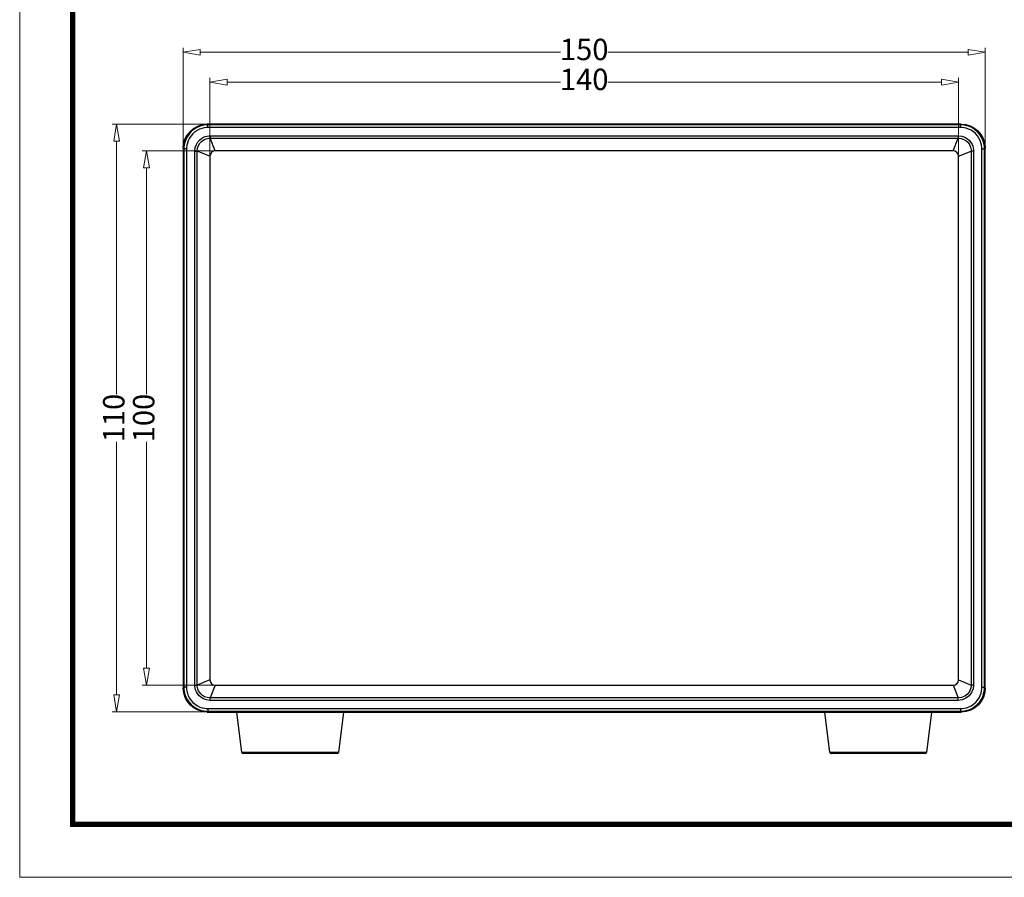
# Model space of a CAD drawing. Extents: x 3719 to 4293, y -688 to -289.
# Drawn here: x 3719 to 3903, y -688 to -527 of the extents above; entities that cross this region are included whole.
import ezdxf
from ezdxf.enums import TextEntityAlignment as Align

# ---------------------------------------------------------------- set-up
doc = ezdxf.new("R2010")
doc.units = 0
doc.header["$LTSCALE"] = 30.734
doc.header["$MEASUREMENT"] = 0
doc.header["$PDMODE"] = 3
doc.header["$PDSIZE"] = 0.3125
doc.layers.get('0').update_dxf_attribs({"linetype": 'CONTINUOUS'})
doc.layers.get('Defpoints').update_dxf_attribs({"linetype": 'CONTINUOUS'})
doc.layers.add('dim', color=3, linetype='CONTINUOUS', lineweight=9)
doc.layers.add('from', color=7, linetype='CONTINUOUS', lineweight=13)
doc.styles.add('ROMAND', font='romand.shx', dxfattribs={"width": 0.75, "bigfont": 'gbcbig.shx'})
doc.styles.add('宋体', font='SimSun.ttf', dxfattribs={"height": 3})
doc.dimstyles.new('YanXiu', dxfattribs={"dimtxt": 2.5, "dimasz": 2.2, "dimexe": 1, "dimexo": 0, "dimgap": 0.66, "dimtad": 0, "dimzin": 9, "dimdsep": 46, "dimtxsty": 'ROMAND', "dimblk": 'CLOSEDBLANK', "dimcen": 0, "dimclrd": 3, "dimclre": 3, "dimclrt": 7, "dimazin": 2, "dimtfac": 1, "dimtofl": 0, "dimtmove": 0, "dimatfit": 3, "dimldrblk": 'CLOSEDBLANK', "dimfxl": 0, "dimlwd": 5, "dimlwe": 5, "dimarcsym": 0})

# ---------------------------------------------------------------- blocks, each defined once
blk = doc.blocks.new('_ClosedBlank')
at = {"color": 0, "linetype": 'ByBlock', "lineweight": -2}
for p, q in [((-1, 0.167), (0, 0)), ((-1, 0.167), (-1, -0.167)), ((0, 0), (-1, -0.167))]:
    blk.add_line(p, q, dxfattribs=at)
blk = doc.blocks.new('*D7')
at = {"layer": 'Defpoints', "color": 0}
for p in [(3755.51, -551.58), (3742.65, -651.58), (3755.51, -651.58)]:
    blk.add_point(p, dxfattribs=at)
at = {"layer": 'dim', "color": 3, "lineweight": 5}
for p, q in [((3755.51, -551.58), (3741.85, -551.58)), ((3742.65, -554.78), (3742.65, -597.14)), ((3742.65, -648.38), (3742.65, -606.03)), ((3755.51, -651.58), (3741.85, -651.58))]:
    blk.add_line(p, q, dxfattribs=at)
at = {"layer": 'dim', "color": 3, "lineweight": 5, "xscale": 3.2, "yscale": 3.2, "zscale": 3.2}
for p, rotation in [((3742.65, -551.58), 90), ((3742.65, -651.58), 270)]:
    blk.add_blockref('_ClosedBlank', p, dxfattribs=dict(at, rotation=rotation))
at = {"layer": 'dim', "color": 7, "insert": (3742.65, -601.58), "char_height": 4, "attachment_point": 5, "rotation": 90, "style": 'ROMAND'}
blk.add_mtext('100', dxfattribs=at)
blk = doc.blocks.new('*D8')
at = {"layer": 'Defpoints', "color": 0}
for p in [(3894.51, -538.73), (3754.51, -552.58), (3894.51, -552.58)]:
    blk.add_point(p, dxfattribs=at)
at = {"layer": 'dim', "color": 3, "lineweight": 5}
for p, q in [((3754.51, -552.58), (3754.51, -537.93)), ((3757.71, -538.73), (3820.07, -538.73)), ((3891.31, -538.73), (3828.96, -538.73)), ((3894.51, -552.58), (3894.51, -537.93))]:
    blk.add_line(p, q, dxfattribs=at)
at = {"layer": 'dim', "color": 3, "lineweight": 5, "xscale": 3.2, "yscale": 3.2, "zscale": 3.2, "rotation": 180}
blk.add_blockref('_ClosedBlank', (3754.51, -538.73), dxfattribs=at)
at = {"layer": 'dim', "color": 3, "lineweight": 5, "xscale": 3.2, "yscale": 3.2, "zscale": 3.2}
blk.add_blockref('_ClosedBlank', (3894.51, -538.73), dxfattribs=at)
at = {"layer": 'dim', "color": 7, "insert": (3824.51, -538.73), "char_height": 4, "attachment_point": 5, "style": 'ROMAND'}
blk.add_mtext('140', dxfattribs=at)
blk = doc.blocks.new('*D15')
at = {"layer": 'Defpoints', "color": 0}
for p in [(3749.51, -533.13), (3749.51, -551.08), (3899.51, -551.08)]:
    blk.add_point(p, dxfattribs=at)
at = {"layer": 'dim', "color": 3, "lineweight": 5}
for p, q in [((3749.51, -551.08), (3749.51, -532.33)), ((3752.71, -533.13), (3820.07, -533.13)), ((3896.31, -533.13), (3828.96, -533.13)), ((3899.51, -551.08), (3899.51, -532.33))]:
    blk.add_line(p, q, dxfattribs=at)
at = {"layer": 'dim', "color": 3, "lineweight": 5, "xscale": 3.2, "yscale": 3.2, "zscale": 3.2, "rotation": 180}
blk.add_blockref('_ClosedBlank', (3749.51, -533.13), dxfattribs=at)
at = {"layer": 'dim', "color": 3, "lineweight": 5, "xscale": 3.2, "yscale": 3.2, "zscale": 3.2}
blk.add_blockref('_ClosedBlank', (3899.51, -533.13), dxfattribs=at)
at = {"layer": 'dim', "color": 7, "insert": (3824.51, -533.13), "char_height": 4, "attachment_point": 5, "style": 'ROMAND'}
blk.add_mtext('150', dxfattribs=at)
blk = doc.blocks.new('*D16')
at = {"layer": 'Defpoints', "color": 0}
for p in [(3754.01, -546.58), (3737.05, -656.58), (3754.01, -656.58)]:
    blk.add_point(p, dxfattribs=at)
at = {"layer": 'dim', "color": 3, "lineweight": 5}
for p, q in [((3754.01, -546.58), (3736.25, -546.58)), ((3737.05, -549.78), (3737.05, -597.14)), ((3737.05, -653.38), (3737.05, -606.03)), ((3754.01, -656.58), (3736.25, -656.58))]:
    blk.add_line(p, q, dxfattribs=at)
at = {"layer": 'dim', "color": 3, "lineweight": 5, "xscale": 3.2, "yscale": 3.2, "zscale": 3.2}
for p, rotation in [((3737.05, -546.58), 90), ((3737.05, -656.58), 270)]:
    blk.add_blockref('_ClosedBlank', p, dxfattribs=dict(at, rotation=rotation))
at = {"layer": 'dim', "color": 7, "insert": (3737.05, -601.58), "char_height": 4, "attachment_point": 5, "rotation": 90, "style": 'ROMAND'}
blk.add_mtext('110', dxfattribs=at)
blk = doc.blocks.new('TK-D')
at = {"layer": 'from'}
blk.add_lwpolyline([(-594.5, -413.12), (594.5, -413.12), (594.5, 413.12), (-594.5, 413.12)], close=True, dxfattribs=at)
at = {"layer": 'from', "const_width": 2.05}
blk.add_lwpolyline([(-574.01, -392.63), (-574.01, 392.63), (574.01, 392.63), (574.01, -392.63), (-574.01, -392.63)], dxfattribs=at)
at = {"layer": 'from', "color": 6, "style": '宋体', "width": 0.7}
blk.add_attdef('40004', text='', height=8.32, dxfattribs=at).set_placement((430.84, -344.43), align=Align.MIDDLE)

msp = doc.modelspace()

# ---------------------------------------------------------------- linework, layer by layer
at = {"color": 7, "linetype": 'Continuous'}
for p, q in [((3895.021, -546.584), (3754.009, -546.584)), ((3754.141, -546.716), (3754.009, -546.584)), ((3894.889, -546.716), (3754.141, -546.716)), ((3754.141, -547.216), (3754.141, -546.716)), ((3894.889, -546.716), (3895.021, -546.584)), ((3894.889, -547.216), (3894.889, -546.716)), ((3894.889, -547.216), (3754.141, -547.216)), ((3754.568, -548.76), (3894.462, -548.76)), ((3754.568, -548.76), (3754.568, -549.216)), ((3754.568, -549.216), (3894.462, -549.216)), ((3755.515, -551.584), (3754.568, -549.216)), ((3893.515, -551.584), (3894.462, -549.216)), ((3894.462, -548.76), (3894.462, -549.216)), ((3749.647, -551.21), (3749.515, -551.078)), ((3749.515, -551.078), (3749.515, -652.09)), ((3750.146, -551.21), (3749.647, -551.21)), ((3749.647, -551.21), (3749.647, -651.958)), ((3750.146, -551.21), (3750.146, -651.958)), ((3751.69, -551.637), (3752.147, -551.637)), ((3751.69, -651.531), (3751.69, -551.637)), ((3754.515, -552.584), (3752.147, -551.637)), ((3752.147, -651.531), (3752.147, -551.637)), ((3893.515, -551.584), (3755.515, -551.584)), ((3894.515, -552.584), (3896.883, -551.637)), ((3896.883, -551.637), (3896.883, -651.531)), ((3897.339, -551.637), (3896.883, -551.637)), ((3897.339, -551.637), (3897.339, -651.531)), ((3898.883, -651.958), (3898.883, -551.21)), ((3898.883, -551.21), (3899.382, -551.21)), ((3899.382, -551.21), (3899.515, -551.078)), ((3899.382, -651.958), (3899.382, -551.21)), ((3899.515, -652.09), (3899.515, -551.078)), ((3754.515, -552.584), (3754.515, -650.584)), ((3894.515, -650.584), (3894.515, -552.584)), ((3751.69, -651.531), (3752.147, -651.531)), ((3754.515, -650.584), (3752.147, -651.531)), ((3755.515, -651.584), (3754.568, -653.952)), ((3755.515, -651.584), (3893.515, -651.584)), ((3893.515, -651.584), (3894.462, -653.952)), ((3894.515, -650.584), (3896.883, -651.531)), ((3897.339, -651.531), (3896.883, -651.531)), ((3749.647, -651.958), (3749.515, -652.09)), ((3750.146, -651.958), (3749.647, -651.958)), ((3898.883, -651.958), (3899.382, -651.958)), ((3899.382, -651.958), (3899.515, -652.09)), ((3894.462, -653.952), (3754.568, -653.952)), ((3754.568, -654.408), (3754.568, -653.952)), ((3894.462, -654.408), (3754.568, -654.408)), ((3894.462, -654.408), (3894.462, -653.952)), ((3754.141, -656.452), (3754.009, -656.584)), ((3754.009, -656.584), (3895.021, -656.584)), ((3754.141, -655.952), (3894.889, -655.952)), ((3754.141, -655.952), (3754.141, -656.452)), ((3754.141, -656.452), (3894.889, -656.452)), ((3760.476, -664.158), (3759.545, -656.584)), ((3779.484, -656.584), (3778.554, -664.158)), ((3870.476, -664.158), (3869.545, -656.584)), ((3889.484, -656.584), (3888.554, -664.158)), ((3894.889, -655.952), (3894.889, -656.452)), ((3894.889, -656.452), (3895.021, -656.584)), ((3778.554, -664.158), (3760.476, -664.158)), ((3778.356, -664.334), (3760.674, -664.334)), ((3888.554, -664.158), (3870.476, -664.158)), ((3888.356, -664.334), (3870.674, -664.334))]:
    msp.add_line(p, q, dxfattribs=at)
for points in [[(3749.515, -551.078), (3749.594, -550.239), (3749.844, -549.388), (3750.25, -548.613), (3750.792, -547.938), (3751.458, -547.377), (3752.232, -546.95), (3753.091, -546.679), (3754.009, -546.584)], [(3754.141, -546.716), (3753.774, -546.731), (3753.346, -546.787), (3752.873, -546.899), (3752.374, -547.078), (3751.872, -547.331), (3751.388, -547.658), (3750.942, -548.054), (3750.552, -548.505), (3750.231, -548.995), (3749.986, -549.499), (3749.815, -549.995), (3749.711, -550.459), (3749.66, -550.87), (3749.647, -551.21)], [(3899.382, -551.21), (3899.367, -550.843), (3899.311, -550.415), (3899.2, -549.942), (3899.021, -549.444), (3898.768, -548.941), (3898.44, -548.457), (3898.045, -548.011), (3897.593, -547.621), (3897.104, -547.3), (3896.6, -547.055), (3896.104, -546.884), (3895.64, -546.78), (3895.229, -546.729), (3894.889, -546.716)], [(3895.021, -546.584), (3895.86, -546.663), (3896.71, -546.913), (3897.485, -547.319), (3898.161, -547.861), (3898.722, -548.527), (3899.149, -549.301), (3899.42, -550.16), (3899.515, -551.078)], [(3754.141, -547.216), (3753.815, -547.229), (3753.434, -547.279), (3753.013, -547.378), (3752.57, -547.537), (3752.124, -547.762), (3751.693, -548.053), (3751.297, -548.404), (3750.95, -548.806), (3750.665, -549.24), (3750.447, -549.689), (3750.295, -550.13), (3750.203, -550.542), (3750.158, -550.908), (3750.146, -551.21)], [(3898.883, -551.21), (3898.87, -550.884), (3898.82, -550.503), (3898.721, -550.083), (3898.562, -549.639), (3898.337, -549.193), (3898.046, -548.762), (3897.695, -548.366), (3897.293, -548.02), (3896.858, -547.734), (3896.41, -547.516), (3895.969, -547.364), (3895.557, -547.272), (3895.191, -547.227), (3894.889, -547.216)], [(3751.69, -551.637), (3751.77, -550.965), (3751.982, -550.374), (3752.274, -549.898), (3752.609, -549.528), (3752.961, -549.249), (3753.313, -549.047), (3753.655, -548.908), (3753.982, -548.82), (3754.287, -548.773), (3754.568, -548.76)], [(3752.147, -551.637), (3752.208, -551.07), (3752.383, -550.57), (3752.628, -550.166), (3752.911, -549.853), (3753.209, -549.618), (3753.507, -549.449), (3753.797, -549.333), (3754.073, -549.261), (3754.331, -549.225), (3754.568, -549.216)], [(3894.462, -548.76), (3895.134, -548.839), (3895.725, -549.051), (3896.201, -549.343), (3896.571, -549.678), (3896.85, -550.03), (3897.052, -550.382), (3897.191, -550.724), (3897.279, -551.051), (3897.325, -551.356), (3897.339, -551.637)], [(3894.462, -549.216), (3895.029, -549.277), (3895.529, -549.452), (3895.932, -549.697), (3896.246, -549.98), (3896.481, -550.278), (3896.65, -550.576), (3896.766, -550.866), (3896.837, -551.142), (3896.874, -551.4), (3896.883, -551.637)], [(3754.568, -654.408), (3753.896, -654.329), (3753.305, -654.117), (3752.829, -653.825), (3752.459, -653.49), (3752.18, -653.138), (3751.978, -652.786), (3751.839, -652.444), (3751.751, -652.117), (3751.704, -651.812), (3751.69, -651.531)], [(3754.568, -653.952), (3754.001, -653.891), (3753.5, -653.716), (3753.097, -653.471), (3752.784, -653.188), (3752.549, -652.89), (3752.379, -652.592), (3752.264, -652.302), (3752.192, -652.026), (3752.156, -651.768), (3752.147, -651.531)], [(3897.339, -651.531), (3897.247, -652.256), (3896.963, -652.954), (3896.509, -653.554), (3895.911, -654.017), (3895.213, -654.309), (3894.462, -654.408)], [(3896.883, -651.531), (3896.812, -652.142), (3896.578, -652.732), (3896.196, -653.241), (3895.69, -653.631), (3895.099, -653.874), (3894.462, -653.952)], [(3754.009, -656.584), (3753.17, -656.505), (3752.319, -656.255), (3751.544, -655.849), (3750.869, -655.307), (3750.308, -654.641), (3749.88, -653.867), (3749.609, -653.008), (3749.515, -652.09)], [(3749.647, -651.958), (3749.662, -652.325), (3749.718, -652.753), (3749.83, -653.226), (3750.009, -653.724), (3750.262, -654.227), (3750.589, -654.711), (3750.985, -655.157), (3751.436, -655.547), (3751.925, -655.868), (3752.43, -656.113), (3752.926, -656.284), (3753.39, -656.388), (3753.801, -656.439), (3754.141, -656.452)], [(3750.146, -651.958), (3750.16, -652.284), (3750.209, -652.665), (3750.309, -653.085), (3750.468, -653.529), (3750.693, -653.975), (3750.983, -654.406), (3751.335, -654.802), (3751.736, -655.148), (3752.171, -655.434), (3752.62, -655.652), (3753.061, -655.804), (3753.473, -655.896), (3753.838, -655.941), (3754.141, -655.952)], [(3894.889, -655.952), (3895.215, -655.939), (3895.596, -655.889), (3896.016, -655.79), (3896.459, -655.631), (3896.906, -655.406), (3897.337, -655.115), (3897.733, -654.764), (3898.079, -654.363), (3898.364, -653.928), (3898.583, -653.479), (3898.735, -653.038), (3898.827, -652.626), (3898.872, -652.26), (3898.883, -651.958)], [(3894.889, -656.452), (3895.256, -656.437), (3895.684, -656.381), (3896.157, -656.269), (3896.655, -656.09), (3897.158, -655.837), (3897.642, -655.51), (3898.088, -655.114), (3898.477, -654.663), (3898.798, -654.173), (3899.044, -653.669), (3899.215, -653.173), (3899.319, -652.709), (3899.369, -652.298), (3899.382, -651.958)], [(3899.515, -652.09), (3899.436, -652.929), (3899.186, -653.78), (3898.78, -654.555), (3898.237, -655.23), (3897.572, -655.791), (3896.798, -656.218), (3895.939, -656.489), (3895.021, -656.584)]]:
    msp.add_lwpolyline(points, dxfattribs=at)
for centre, radius, start, end in [((3755.515, -552.584), 1, 90, 180), ((3893.515, -552.584), 1, 0, 90), ((3755.515, -650.584), 1, 180, 270), ((3893.515, -650.584), 1, 270, 0), ((3760.674, -664.134), 0.2, 187, 270), ((3778.356, -664.134), 0.2, 270, 353), ((3870.674, -664.134), 0.2, 187, 270), ((3888.356, -664.134), 0.2, 270, 353)]:
    msp.add_arc(centre, radius, start, end, dxfattribs=at)

# ---------------------------------------------------------------- block references
at = {"xscale": 0.4824920857261179, "yscale": 0.4824920857261179, "zscale": 0.4824920857261172}
msp.add_blockref('TK-D', (4005.778, -488.187), dxfattribs=at)

# ---------------------------------------------------------------- dimensions: what is measured, and where the dimension line sits
at = {"layer": 'dim'}
for base, p1, p2, picture, middle in [((3749.515, -533.128), (3899.515, -551.078), (3749.515, -551.078), '*D15', (3824.515, -533.128)), ((3894.515, -538.728), (3754.515, -552.584), (3894.515, -552.584), '*D8', (3824.515, -538.728))]:
    dim = msp.add_linear_dim(base=base, p1=p1, p2=p2, dimstyle='YanXiu', override={"dimtxt": 4, "dimasz": 3.2, "dimexe": 0.7996, "dimgap": 0.7996, "dimzin": 8}, dxfattribs=at)
    dim.commit()
    dim.dimension.update_dxf_attribs({"geometry": picture, "text_midpoint": middle})
for base, p1, p2, picture, middle in [((3737.047, -656.584), (3754.009, -546.584), (3754.009, -656.584), '*D16', (3737.047, -601.584)), ((3742.647, -651.584), (3755.515, -551.584), (3755.515, -651.584), '*D7', (3742.647, -601.584))]:
    dim = msp.add_linear_dim(base=base, p1=p1, p2=p2, angle=90, dimstyle='YanXiu', override={"dimtxt": 4, "dimasz": 3.2, "dimexe": 0.7996, "dimgap": 0.7996, "dimzin": 8}, dxfattribs=at)
    dim.commit()
    dim.dimension.update_dxf_attribs({"geometry": picture, "text_midpoint": middle})

doc.saveas('drawing.dxf')
